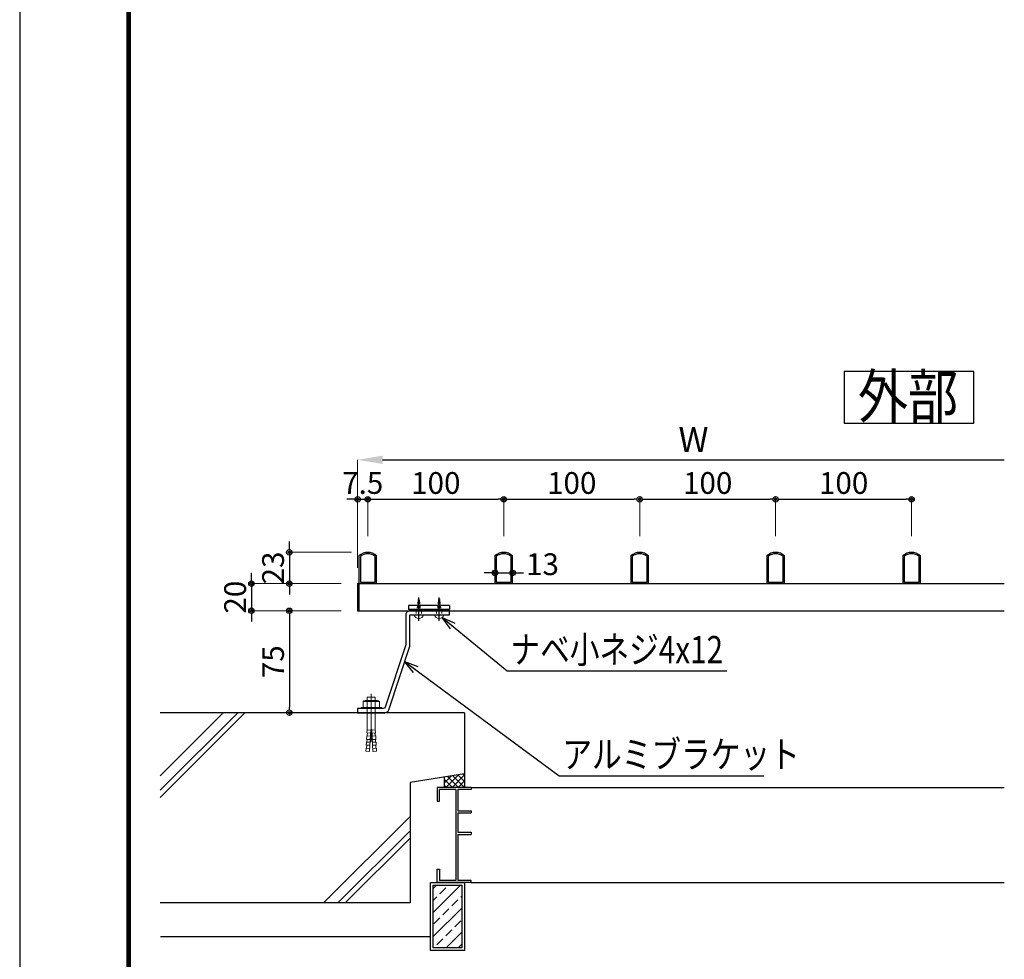
# Model space of a CAD drawing. Extents: x -1540 to 1824, y -764 to 1612.
# Drawn here: x -1540 to -816, y -267 to 424 of the extents above; entities that cross this region are included whole.
import ezdxf
from ezdxf.enums import TextEntityAlignment as Align

# ---------------------------------------------------------------- set-up
doc = ezdxf.new("R2010")
doc.units = 0
doc.header["$LTSCALE"] = 10
doc.header["$MEASUREMENT"] = 0
doc.header["$PDSIZE"] = 5
doc.linetypes.add('CENTER', pattern=[2, 1.25, -0.25, 0.25, -0.25])
doc.linetypes.add('CENTER2', pattern=[2.3, 2, -0.1, 0.1, -0.1])
doc.layers.get('0').update_dxf_attribs({"linetype": 'CONTINUOUS'})
doc.layers.get('DEFPOINTS').update_dxf_attribs({"linetype": 'CONTINUOUS'})
for name, color, linetype in [('1手摺寸法', 3, 'CONTINUOUS'), ('42ｱﾙﾐ部品', 6, 'CONTINUOUS'), ('4アルミ', 6, 'CONTINUOUS'), ('P4-12', 7, 'CONTINUOUS'), ('WAKU', 7, 'CONTINUOUS')]:
    doc.layers.add(name, color=color, linetype=linetype)
doc.layers.add('2躯体線', color=4, linetype='CONTINUOUS', lineweight=9)
doc.layers.add('3中心線', color=2, linetype='CENTER', lineweight=9)
doc.styles.add('BIGFONT', font='txt.shx', dxfattribs={"bigfont": 'bigfont'})
doc.styles.add('STAN1', font='simplex.shx', dxfattribs={"width": 0.8, "bigfont": 'bigfont.shx'})
doc.styles.add('STAN2', font='simplex.shx', dxfattribs={"width": 0.8, "bigfont": 'bigfont.shx'})
doc.dimstyles.new('S1-1(A4)0.5', dxfattribs={"dimscale": 2, "dimtxt": 8, "dimasz": 2, "dimexe": 0, "dimexo": 6, "dimgap": 2, "dimtad": 1, "dimlfac": 0.5, "dimzin": 12, "dimdsep": 46, "dimtxsty": 'STAN2', "dimblk": 'ORIGIN2', "dimcen": 0, "dimclrt": 7, "dimadec": 0, "dimazin": 0, "dimtfac": 1, "dimtix": 1, "dimtmove": 2, "dimatfit": 3, "dimldrblk": 'OPEN30', "dimfxl": 1, "dimtvp": 1, "dimtolj": 1, "dimtzin": 12, "dimlwe": 15, "dimarcsym": 0})
doc.dimstyles.new('S1-5', dxfattribs={"dimscale": 2.3, "dimtxt": 8, "dimasz": 2, "dimexe": 0, "dimexo": 5, "dimgap": 2.5, "dimtad": 1, "dimzin": 12, "dimdsep": 46, "dimtxsty": 'STAN2', "dimblk": 'ORIGIN2', "dimcen": 0, "dimclrt": 7, "dimadec": 0, "dimazin": 0, "dimtfac": 1, "dimtix": 1, "dimtmove": 2, "dimatfit": 3, "dimldrblk": 'OPEN30', "dimfxl": 1, "dimtvp": 1, "dimtolj": 1, "dimtzin": 12, "dimlwe": 15, "dimarcsym": 0})

# ---------------------------------------------------------------- blocks, each defined once
blk = doc.blocks.new('_ORIGIN2')
at = {"color": 0, "linetype": 'ByBlock'}
blk.add_line((-0.5, 0), (-1, 0), dxfattribs=at)
for radius in [0.5, 0.25]:
    blk.add_circle((0, 0), radius, dxfattribs=at)
blk = doc.blocks.new('*D79')
at = {"layer": '1手摺寸法', "color": 0, "lineweight": -2, "ltscale": 2}
for p, q in [((-1295.69, 71.05), (-1299.69, 71.05)), ((-1291.69, 71.05), (-1284.19, 71.05)), ((-1280.19, 71.05), (-1276.19, 71.05))]:
    blk.add_line(p, q, dxfattribs=at)
at = {"layer": '1手摺寸法', "color": 0, "lineweight": 15, "ltscale": 2}
for p, q in [((-1291.69, 21.03), (-1291.69, 71.05)), ((-1284.19, 44.03), (-1284.19, 71.05))]:
    blk.add_line(p, q, dxfattribs=at)
at = {"layer": 'DEFPOINTS', "color": 0, "ltscale": 2}
for p in [(-1284.19, 71.05), (-1284.19, 32.03), (-1291.69, 9.03)]:
    blk.add_point(p, dxfattribs=at)
at = {"layer": '1手摺寸法', "color": 0, "lineweight": -2, "ltscale": 2, "xscale": 4, "yscale": 4, "zscale": 4}
blk.add_blockref('_ORIGIN2', (-1291.69, 71.05), dxfattribs=at)
at = {"layer": '1手摺寸法', "color": 0, "lineweight": -2, "ltscale": 2, "xscale": 4, "yscale": 4, "zscale": 4, "rotation": 180}
blk.add_blockref('_ORIGIN2', (-1284.19, 71.05), dxfattribs=at)
at = {"layer": '1手摺寸法', "color": 7, "ltscale": 2, "insert": (-1287.94, 83.05), "char_height": 16, "attachment_point": 5, "style": 'STAN2'}
blk.add_mtext('\\A1;7.5', dxfattribs=at)
blk = doc.blocks.new('_Open30')
at = {"color": 0, "linetype": 'ByBlock', "lineweight": -2}
for p, q in [((-1, 0.268), (0, 0)), ((0, 0), (-1, -0.268)), ((0, 0), (-1, 0))]:
    blk.add_line(p, q, dxfattribs=at)
blk = doc.blocks.new('*D80')
at = {"layer": '1手摺寸法', "color": 0, "lineweight": 15, "ltscale": 2}
for p, q in [((-1284.19, 44.03), (-1284.19, 71.05)), ((-1184.19, 44.03), (-1184.19, 71.05))]:
    blk.add_line(p, q, dxfattribs=at)
at = {"layer": '1手摺寸法', "color": 0, "lineweight": -2, "ltscale": 2}
blk.add_line((-1280.19, 71.05), (-1188.19, 71.05), dxfattribs=at)
at = {"layer": 'DEFPOINTS', "color": 0, "ltscale": 2}
for p in [(-1184.19, 71.05), (-1284.19, 32.03), (-1184.19, 32.03)]:
    blk.add_point(p, dxfattribs=at)
at = {"layer": '1手摺寸法', "color": 0, "lineweight": -2, "ltscale": 2, "xscale": 4, "yscale": 4, "zscale": 4, "rotation": 180}
blk.add_blockref('_ORIGIN2', (-1284.19, 71.05), dxfattribs=at)
at = {"layer": '1手摺寸法', "color": 0, "lineweight": -2, "ltscale": 2, "xscale": 4, "yscale": 4, "zscale": 4}
blk.add_blockref('_ORIGIN2', (-1184.19, 71.05), dxfattribs=at)
at = {"layer": '1手摺寸法', "color": 7, "ltscale": 2, "insert": (-1234.19, 83.05), "char_height": 16, "attachment_point": 5, "style": 'STAN2'}
blk.add_mtext('\\A1;100', dxfattribs=at)
blk = doc.blocks.new('*D81')
at = {"layer": '1手摺寸法', "color": 0, "lineweight": 15, "ltscale": 2}
for p, q in [((-1184.19, 44.03), (-1184.19, 71.05)), ((-1084.19, 44.03), (-1084.19, 71.05))]:
    blk.add_line(p, q, dxfattribs=at)
at = {"layer": '1手摺寸法', "color": 0, "lineweight": -2, "ltscale": 2}
blk.add_line((-1180.19, 71.05), (-1088.19, 71.05), dxfattribs=at)
at = {"layer": 'DEFPOINTS', "color": 0, "ltscale": 2}
for p in [(-1084.19, 71.05), (-1184.19, 32.03), (-1084.19, 32.03)]:
    blk.add_point(p, dxfattribs=at)
at = {"layer": '1手摺寸法', "color": 0, "lineweight": -2, "ltscale": 2, "xscale": 4, "yscale": 4, "zscale": 4, "rotation": 180}
blk.add_blockref('_ORIGIN2', (-1184.19, 71.05), dxfattribs=at)
at = {"layer": '1手摺寸法', "color": 0, "lineweight": -2, "ltscale": 2, "xscale": 4, "yscale": 4, "zscale": 4}
blk.add_blockref('_ORIGIN2', (-1084.19, 71.05), dxfattribs=at)
at = {"layer": '1手摺寸法', "color": 7, "ltscale": 2, "insert": (-1134.19, 83.05), "char_height": 16, "attachment_point": 5, "style": 'STAN2'}
blk.add_mtext('\\A1;100', dxfattribs=at)
blk = doc.blocks.new('*D82')
at = {"layer": '1手摺寸法', "color": 0, "lineweight": 15, "ltscale": 2}
for p, q in [((-1084.19, 44.03), (-1084.19, 71.05)), ((-984.19, 44.03), (-984.19, 71.05))]:
    blk.add_line(p, q, dxfattribs=at)
at = {"layer": '1手摺寸法', "color": 0, "lineweight": -2, "ltscale": 2}
blk.add_line((-1080.19, 71.05), (-988.19, 71.05), dxfattribs=at)
at = {"layer": 'DEFPOINTS', "color": 0, "ltscale": 2}
for p in [(-984.19, 71.05), (-1084.19, 32.03), (-984.19, 32.03)]:
    blk.add_point(p, dxfattribs=at)
at = {"layer": '1手摺寸法', "color": 0, "lineweight": -2, "ltscale": 2, "xscale": 4, "yscale": 4, "zscale": 4, "rotation": 180}
blk.add_blockref('_ORIGIN2', (-1084.19, 71.05), dxfattribs=at)
at = {"layer": '1手摺寸法', "color": 0, "lineweight": -2, "ltscale": 2, "xscale": 4, "yscale": 4, "zscale": 4}
blk.add_blockref('_ORIGIN2', (-984.19, 71.05), dxfattribs=at)
at = {"layer": '1手摺寸法', "color": 7, "ltscale": 2, "insert": (-1034.19, 83.05), "char_height": 16, "attachment_point": 5, "style": 'STAN2'}
blk.add_mtext('\\A1;100', dxfattribs=at)
blk = doc.blocks.new('*D83')
at = {"layer": '1手摺寸法', "color": 0, "lineweight": 15, "ltscale": 2}
for p, q in [((-984.19, 44.03), (-984.19, 71.05)), ((-884.19, 44.03), (-884.19, 71.05))]:
    blk.add_line(p, q, dxfattribs=at)
at = {"layer": '1手摺寸法', "color": 0, "lineweight": -2, "ltscale": 2}
blk.add_line((-980.19, 71.05), (-888.19, 71.05), dxfattribs=at)
at = {"layer": 'DEFPOINTS', "color": 0, "ltscale": 2}
for p in [(-884.19, 71.05), (-984.19, 32.03), (-884.19, 32.03)]:
    blk.add_point(p, dxfattribs=at)
at = {"layer": '1手摺寸法', "color": 0, "lineweight": -2, "ltscale": 2, "xscale": 4, "yscale": 4, "zscale": 4, "rotation": 180}
blk.add_blockref('_ORIGIN2', (-984.19, 71.05), dxfattribs=at)
at = {"layer": '1手摺寸法', "color": 0, "lineweight": -2, "ltscale": 2, "xscale": 4, "yscale": 4, "zscale": 4}
blk.add_blockref('_ORIGIN2', (-884.19, 71.05), dxfattribs=at)
at = {"layer": '1手摺寸法', "color": 7, "ltscale": 2, "insert": (-934.19, 83.05), "char_height": 16, "attachment_point": 5, "style": 'STAN2'}
blk.add_mtext('\\A1;100', dxfattribs=at)
blk = doc.blocks.new('*D84')
at = {"layer": '1手摺寸法', "color": 0, "lineweight": 15, "ltscale": 2}
blk.add_line((-1291.69, 20.53), (-1291.69, 100.07), dxfattribs=at)
at = {"layer": '1手摺寸法', "color": 0, "lineweight": -2, "ltscale": 2}
blk.add_line((-1273.29, 100.07), (-815.99, 100.07), dxfattribs=at)
at = {"layer": '1手摺寸法', "color": 0, "ltscale": 2}
blk.add_solid([(-1273.29, 103.14), (-1273.29, 97.01), (-1291.69, 100.07)], dxfattribs=at)
at = {"layer": 'DEFPOINTS', "color": 0, "ltscale": 2}
for p in [(-815.99, 100.07), (-815.99, 100.07), (-1291.69, 9.03)]:
    blk.add_point(p, dxfattribs=at)
at = {"layer": '1手摺寸法', "color": 7, "ltscale": 2, "insert": (-1044.64, 115.02), "char_height": 18.4, "attachment_point": 5, "style": 'STAN2'}
blk.add_mtext('\\A1;W', dxfattribs=at)
blk = doc.blocks.new('_None')
blk = doc.blocks.new('*D85')
at = {"layer": '1手摺寸法', "color": 0, "lineweight": -2, "ltscale": 2}
for p, q in [((-1341.88, 36.03), (-1341.88, 40.03)), ((-1341.88, 32.03), (-1341.88, 9.03)), ((-1341.88, 5.03), (-1341.88, 1.03))]:
    blk.add_line(p, q, dxfattribs=at)
at = {"layer": '1手摺寸法', "color": 0, "lineweight": 15, "ltscale": 2}
for p, q in [((-1296.19, 32.03), (-1341.88, 32.03)), ((-1303.69, 9.03), (-1341.88, 9.03))]:
    blk.add_line(p, q, dxfattribs=at)
at = {"layer": 'DEFPOINTS', "color": 0, "ltscale": 2}
for p in [(-1284.19, 32.03), (-1341.88, 9.03), (-1291.69, 9.03)]:
    blk.add_point(p, dxfattribs=at)
at = {"layer": '1手摺寸法', "color": 0, "lineweight": -2, "ltscale": 2, "xscale": 4, "yscale": 4, "zscale": 4}
for p, rotation in [((-1341.88, 32.03), 270), ((-1341.88, 9.03), 90)]:
    blk.add_blockref('_ORIGIN2', p, dxfattribs=dict(at, rotation=rotation))
at = {"layer": '1手摺寸法', "color": 7, "ltscale": 2, "insert": (-1353.88, 20.53), "char_height": 16, "attachment_point": 5, "rotation": 90, "style": 'STAN2'}
blk.add_mtext('\\A1;23', dxfattribs=at)
blk = doc.blocks.new('*D86')
at = {"layer": '1手摺寸法', "color": 0, "lineweight": -2, "ltscale": 2}
for p, q in [((-1369.79, 13.03), (-1369.79, 17.03)), ((-1369.79, 9.03), (-1369.79, -10.97)), ((-1369.79, -14.97), (-1369.79, -18.97))]:
    blk.add_line(p, q, dxfattribs=at)
at = {"layer": '1手摺寸法', "color": 0, "lineweight": 15, "ltscale": 2}
for p, q in [((-1303.69, 9.03), (-1369.79, 9.03)), ((-1303.69, -10.97), (-1369.79, -10.97))]:
    blk.add_line(p, q, dxfattribs=at)
at = {"layer": 'DEFPOINTS', "color": 0, "ltscale": 2}
for p in [(-1291.69, 9.03), (-1369.79, -10.97), (-1291.69, -10.97)]:
    blk.add_point(p, dxfattribs=at)
at = {"layer": '1手摺寸法', "color": 0, "lineweight": -2, "ltscale": 2, "xscale": 4, "yscale": 4, "zscale": 4}
for p, rotation in [((-1369.79, 9.03), 270), ((-1369.79, -10.97), 90)]:
    blk.add_blockref('_ORIGIN2', p, dxfattribs=dict(at, rotation=rotation))
at = {"layer": '1手摺寸法', "color": 7, "ltscale": 2, "insert": (-1381.79, -0.97), "char_height": 16, "attachment_point": 5, "rotation": 90, "style": 'STAN2'}
blk.add_mtext('\\A1;20', dxfattribs=at)
blk = doc.blocks.new('*D87')
at = {"layer": '1手摺寸法', "color": 0, "lineweight": 15, "ltscale": 2}
for p, q in [((-1303.69, -10.97), (-1341.88, -10.97)), ((-1303.69, -85.97), (-1341.88, -85.97))]:
    blk.add_line(p, q, dxfattribs=at)
at = {"layer": '1手摺寸法', "color": 0, "lineweight": -2, "ltscale": 2}
blk.add_line((-1341.88, -14.97), (-1341.88, -81.97), dxfattribs=at)
at = {"layer": 'DEFPOINTS', "color": 0, "ltscale": 2}
for p in [(-1291.69, -10.97), (-1341.88, -85.97), (-1291.69, -85.97)]:
    blk.add_point(p, dxfattribs=at)
at = {"layer": '1手摺寸法', "color": 0, "lineweight": -2, "ltscale": 2, "xscale": 4, "yscale": 4, "zscale": 4}
for p, rotation in [((-1341.88, -10.97), 90), ((-1341.88, -85.97), 270)]:
    blk.add_blockref('_ORIGIN2', p, dxfattribs=dict(at, rotation=rotation))
at = {"layer": '1手摺寸法', "color": 7, "ltscale": 2, "insert": (-1353.88, -48.47), "char_height": 16, "attachment_point": 5, "rotation": 90, "style": 'STAN2'}
blk.add_mtext('\\A1;75', dxfattribs=at)
blk = doc.blocks.new('*D4')
at = {"layer": '1手摺寸法', "color": 0, "lineweight": -2, "ltscale": 2}
for p, q in [((-1194.69, 16.88), (-1198.69, 16.88)), ((-1190.69, 16.88), (-1177.69, 16.88)), ((-1173.69, 16.88), (-1169.69, 16.88))]:
    blk.add_line(p, q, dxfattribs=at)
at = {"layer": '1手摺寸法', "color": 0, "lineweight": 15, "ltscale": 2}
for p, q in [((-1190.69, 21.03), (-1190.69, 16.88)), ((-1177.69, 21.03), (-1177.69, 16.88))]:
    blk.add_line(p, q, dxfattribs=at)
at = {"layer": 'DEFPOINTS', "color": 0, "ltscale": 2}
for p in [(-1177.69, 16.88), (-1190.69, 9.03), (-1177.69, 9.03)]:
    blk.add_point(p, dxfattribs=at)
at = {"layer": '1手摺寸法', "color": 0, "lineweight": -2, "ltscale": 2, "xscale": 4, "yscale": 4, "zscale": 4}
blk.add_blockref('_ORIGIN2', (-1190.69, 16.88), dxfattribs=at)
at = {"layer": '1手摺寸法', "color": 0, "lineweight": -2, "ltscale": 2, "xscale": 4, "yscale": 4, "zscale": 4, "rotation": 180}
blk.add_blockref('_ORIGIN2', (-1177.69, 16.88), dxfattribs=at)
at = {"layer": '1手摺寸法', "color": 7, "ltscale": 2, "insert": (-1155.71, 23.28), "char_height": 16, "attachment_point": 5, "style": 'STAN2'}
blk.add_mtext('\\A1;13', dxfattribs=at)

msp = doc.modelspace()

# ---------------------------------------------------------------- hatches: boundary and pattern name
at = {"layer": '1手摺寸法', "ltscale": 2}
h = msp.add_hatch(dxfattribs=at)
h.set_pattern_fill('ANSI37', color=256, scale=25)
h.set_pattern_definition([(45, (1142.27, -984.943), (-2.2097087, 2.2097087), []), (135, (1142.27, -984.943), (-2.2097087, -2.2097087), [])])
h.paths.add_polyline_path([(-1213.05357394, -130.97335038), (-1228.05357394, -133.39433949), (-1228.05357394, -140.97335038), (-1213.05357394, -140.97335038)])
h = msp.add_hatch(dxfattribs=at)
h.set_pattern_fill('ANSI33', color=256, scale=50)
h.set_pattern_definition([(45, (3718.61, -2101.985), (-8.838835, 8.838835), []), (45, (3727.449, -2101.985), (-8.838835, 8.838835), [6.25, -3.125])])
h.paths.add_polyline_path([(-1215.05357394, -212.97335038), (-1236.05357394, -212.97335038), (-1236.05357394, -258.97335038), (-1215.05357394, -258.97335038)])

# ---------------------------------------------------------------- linework, layer by layer
for p, q in [((-1291.68764113, 9.02664962), (-1291.68764113, -10.97335038)), ((-1291.68764113, 9.02664962), (-815.99083647, 9.02664962)), ((-1290.68764113, 9.02664962), (-1290.68764113, -10.97335038)), ((-1224.18764113, -6.97335038), (-1254.18764113, -6.97335038)), ((-1254.18764113, -6.97335038), (-1254.18764113, -9.97335038)), ((-1224.18764113, -6.97335038), (-1224.18764113, -9.97335038)), ((-1291.68764113, -10.97335038), (-815.99083647, -10.97335038)), ((-1224.18764113, -9.97335038), (-1254.18764113, -9.97335038)), ((-1213.05357394, -85.97335038), (-1436.92541806, -85.97335038)), ((-1213.05357394, -85.97335038), (-1213.05357394, -130.97335038)), ((-1213.05357394, -130.97335038), (-1253.05357394, -137.42932133)), ((-1253.05357394, -137.42932133), (-1253.05357394, -225.97335038)), ((-1228.05357394, -133.39433949), (-1228.05357394, -140.97335038)), ((-1213.05357394, -130.97335038), (-1213.05357394, -140.97335038)), ((-1208.05357394, -140.97335038), (-1233.05357394, -140.97335038)), ((-1233.05357394, -140.97335038), (-1233.05357394, -150.97335038)), ((-1219.55357394, -142.47335038), (-1231.55357394, -142.47335038)), ((-1231.55357394, -150.97335038), (-1231.55357394, -142.47335038)), ((-1219.55357394, -142.47335038), (-1219.55357394, -209.47335038)), ((-1208.05357394, -142.47335038), (-1218.05357394, -142.47335038)), ((-1218.05357394, -142.47335038), (-1218.05357394, -158.17985614)), ((-1208.05357394, -140.97335038), (-1208.05357394, -142.47335038)), ((-1208.05357394, -140.97335038), (-815.99083647, -140.97335038)), ((-1233.05357394, -150.97335038), (-1231.55357394, -150.97335038)), ((-1218.05357394, -158.17985614), (-1208.05357394, -158.17985614)), ((-1208.05357394, -158.17985614), (-1208.05357394, -159.67985614)), ((-1218.05357394, -159.67985614), (-1218.05357394, -173.99042798)), ((-1218.05357394, -159.67985614), (-1208.05357394, -159.67985614)), ((-1218.05357394, -173.99042798), (-1208.05357394, -173.99042798)), ((-1218.05357394, -175.49042798), (-1218.05357394, -209.47335038)), ((-1218.05357394, -175.49042798), (-1208.05357394, -175.49042798)), ((-1208.05357394, -173.99042798), (-1208.05357394, -175.49042798)), ((-1233.05357394, -210.97335038), (-1233.05357394, -200.97335038)), ((-1233.05357394, -200.97335038), (-1231.55357394, -200.97335038)), ((-1231.55357394, -200.97335038), (-1231.55357394, -209.47335038)), ((-1219.55357394, -209.47335038), (-1231.55357394, -209.47335038)), ((-1208.05357394, -209.47335038), (-1218.05357394, -209.47335038)), ((-1208.05357394, -210.97335038), (-1208.05357394, -209.47335038)), ((-1208.05357394, -210.97335038), (-1233.05357394, -210.97335038)), ((-1208.05357394, -210.97335038), (-815.99083647, -210.97335038)), ((-1253.05357394, -225.97335038), (-1436.92541806, -225.97335038)), ((-1238.05357394, -250.97335038), (-1436.69689387, -250.97335038))]:
    msp.add_line(p, q, dxfattribs=at)
at = {"layer": '1手摺寸法', "lineweight": 0, "ltscale": 2}
for p, q in [((-1215.05357394, -212.97335038), (-1236.05357394, -212.97335038)), ((-1236.05357394, -212.97335038), (-1236.05357394, -258.97335038)), ((-1215.05357394, -258.97335038), (-1215.05357394, -212.97335038)), ((-1236.05357394, -258.97335038), (-1215.05357394, -258.97335038))]:
    msp.add_line(p, q, dxfattribs=at)
at = {"layer": '1手摺寸法', "ltscale": 2}
for points in [[(-1277.68764113, 9.02664962), (-1277.68764113, 29.40392153, 0.4034966283), (-1290.68764113, 29.40392153), (-1290.68764113, 9.02664962)], [(-1278.68764113, 10.02664962), (-1278.68764113, 28.96459817, 0.3749184441), (-1289.68764113, 28.96459817), (-1289.68764113, 10.02664962)], [(-1177.68764113, 9.02664962), (-1177.68764113, 29.40392153, 0.4034966283), (-1190.68764113, 29.40392153), (-1190.68764113, 9.02664962)], [(-1178.68764113, 10.02664962), (-1178.68764113, 28.96459817, 0.3749184441), (-1189.68764113, 28.96459817), (-1189.68764113, 10.02664962)], [(-1077.68764113, 9.02664962), (-1077.68764113, 29.40392153, 0.4034966283), (-1090.68764113, 29.40392153), (-1090.68764113, 9.02664962)], [(-1078.68764113, 10.02664962), (-1078.68764113, 28.96459817, 0.3749184441), (-1089.68764113, 28.96459817), (-1089.68764113, 10.02664962)], [(-977.68764113, 9.02664962), (-977.68764113, 29.40392153, 0.4034966283), (-990.68764113, 29.40392153), (-990.68764113, 9.02664962)], [(-978.68764113, 10.02664962), (-978.68764113, 28.96459817, 0.3749184441), (-989.68764113, 28.96459817), (-989.68764113, 10.02664962)], [(-877.68764113, 9.02664962), (-877.68764113, 29.40392153, 0.4034966283), (-890.68764113, 29.40392153), (-890.68764113, 9.02664962)], [(-878.68764113, 10.02664962), (-878.68764113, 28.96459817, 0.3749184441), (-889.68764113, 28.96459817), (-889.68764113, 10.02664962)]]:
    msp.add_lwpolyline(points, format="xyb", close=True, dxfattribs=at)
msp.add_lwpolyline([(-1271.34796196, -81.94299497, -0.3237337361), (-1272.77254399, -82.97335038), (-1291.68764113, -82.97335038), (-1291.68764113, -85.97335038), (-1271.68764113, -85.97335038, 0.3237337361), (-1268.83847707, -83.91263956), (-1253.33847707, -36.89618913, 0.0797815297), (-1253.18764113, -35.95689995), (-1253.18764113, -13.97335038), (-1224.18764113, -13.97335038), (-1224.18764113, -10.97335038), (-1253.18764113, -10.97335038, 0.4142135624), (-1256.18764113, -13.97335038), (-1256.18764113, -35.95689995), (-1271.34796196, -81.94299497)], format="xyb", dxfattribs=at)
for points in [[(-1213.05357394, -210.97335038), (-1213.05357394, -260.97335038), (-1238.05357394, -260.97335038), (-1238.05357394, -210.97335038)], [(-1215.05357394, -212.97335038), (-1215.05357394, -258.97335038), (-1236.05357394, -258.97335038), (-1236.05357394, -212.97335038)]]:
    msp.add_lwpolyline(points, close=True, dxfattribs=at)
at = {"layer": '2躯体線', "ltscale": 2}
for p, q in [((-1247.76629281, -6.51097489), (-1245.60898944, -6.51097489)), ((-1247.67640517, -5.71097489), (-1245.69887708, -5.71097489)), ((-1247.58651753, -4.91097489), (-1245.78876472, -4.91097489)), ((-1247.49662989, -4.11097489), (-1245.87865237, -4.11097489)), ((-1247.40674225, -3.31097489), (-1245.96854001, -3.31097489)), ((-1247.31685461, -2.51097489), (-1246.05842765, -2.51097489)), ((-1230.60898944, -6.51097489), (-1232.76629281, -6.51097489)), ((-1230.69887708, -5.71097489), (-1232.67640517, -5.71097489)), ((-1230.78876472, -4.91097489), (-1232.58651753, -4.91097489)), ((-1230.87865237, -4.11097489), (-1232.49662989, -4.11097489)), ((-1230.96854001, -3.31097489), (-1232.40674225, -3.31097489)), ((-1231.05842765, -2.51097489), (-1232.31685461, -2.51097489)), ((-1248.68764113, -11.47335038), (-1248.68764113, -12.97335038)), ((-1248.30561866, -11.31097489), (-1245.0696636, -11.31097489)), ((-1248.21573102, -10.51097489), (-1245.15955124, -10.51097489)), ((-1248.12584338, -9.71097489), (-1245.24943888, -9.71097489)), ((-1248.03595574, -8.91097489), (-1245.33932652, -8.91097489)), ((-1247.9460681, -8.11097489), (-1245.42921416, -8.11097489)), ((-1247.85618045, -7.31097489), (-1245.5191018, -7.31097489)), ((-1244.68764113, -11.47335038), (-1244.68764113, -12.97335038)), ((-1233.68764113, -11.47335038), (-1233.68764113, -12.97335038)), ((-1230.0696636, -11.31097489), (-1233.30561866, -11.31097489)), ((-1230.15955124, -10.51097489), (-1233.21573102, -10.51097489)), ((-1230.24943888, -9.71097489), (-1233.12584338, -9.71097489)), ((-1230.33932652, -8.91097489), (-1233.03595574, -8.91097489)), ((-1230.42921416, -8.11097489), (-1232.9460681, -8.11097489)), ((-1230.5191018, -7.31097489), (-1232.85618045, -7.31097489)), ((-1229.68764113, -11.47335038), (-1229.68764113, -12.97335038)), ((-1436.92541806, -148.29766257), (-1374.60110587, -85.97335038)), ((-1436.92541806, -132.39539056), (-1390.50337788, -85.97335038)), ((-1436.92541806, -143.0041136), (-1379.89465484, -85.97335038)), ((-1316.75888167, -225.97335038), (-1253.05357394, -162.26804266)), ((-1306.15015863, -225.97335038), (-1253.05357394, -172.8767657)), ((-1300.85660966, -225.97335038), (-1253.05357394, -178.17031466))]:
    msp.add_line(p, q, dxfattribs=at)
at = {"layer": '2躯体線', "linetype": 'Continuous', "ltscale": 2}
for p, q in [((-1243.28764113, -13.97335038), (-1250.08764113, -13.97335038)), ((-1235.08764113, -13.97335038), (-1228.28764113, -13.97335038))]:
    msp.add_line(p, q, dxfattribs=at)
for centre in [(-1246.68764113, -13.1842065), (-1231.68764113, -13.1842065)]:
    msp.add_arc(centre, 3.49037936, 193.067049997, 346.932950003, dxfattribs=at)
at = {"layer": '3中心線', "linetype": 'CENTER2', "lineweight": 9, "ltscale": 2}
msp.add_line((-1281.68764113, -72.18588517), (-1281.68764113, -107.28433598), dxfattribs=at)
at = {"layer": '42ｱﾙﾐ部品', "lineweight": 9, "ltscale": 2}
for p, q in [((-1275.68764113, -77.73447228), (-1287.68764113, -77.73447228)), ((-1287.68764113, -77.73447228), (-1287.68764113, -82.23447228)), ((-1277.18764113, -76.98447228), (-1286.18764113, -76.98447228)), ((-1284.68764113, -74.58635248), (-1284.68764113, -76.98447228)), ((-1278.68764113, -74.58635248), (-1284.68764113, -74.58635248)), ((-1284.68764113, -77.73447228), (-1284.68764113, -82.23447228)), ((-1278.68764113, -74.58635248), (-1278.68764113, -76.98447228)), ((-1278.68764113, -77.73447228), (-1278.68764113, -82.23447228)), ((-1275.68764113, -77.73447228), (-1275.68764113, -82.23447228)), ((-1274.18764113, -82.23447228), (-1289.18764113, -82.23447228)), ((-1289.18764113, -82.23447228), (-1289.18764113, -82.97335038)), ((-1274.18764113, -82.97335038), (-1289.18764113, -82.97335038)), ((-1284.68764113, -82.97335038), (-1284.68764113, -98.77008381)), ((-1278.68764113, -82.97335038), (-1278.68764113, -98.59781732)), ((-1274.18764113, -82.23447228), (-1274.18764113, -82.97335038)), ((-1284.71025492, -98.59651278), (-1284.83983677, -100.84277825)), ((-1284.83983677, -100.84277825), (-1282.22966314, -100.99335311)), ((-1282.08961188, -98.7476916), (-1284.71025492, -98.59651278)), ((-1284.46545919, -100.86437522), (-1284.59504103, -103.11064069)), ((-1284.47990927, -101.11486337), (-1284.59504103, -103.11064069)), ((-1282.06264113, -98.39349223), (-1282.99743024, -114.48447228)), ((-1282.06264113, -98.39349223), (-1281.31264113, -98.39349223)), ((-1281.31264113, -98.39349223), (-1280.37785202, -114.48447228)), ((-1281.28567038, -98.7476916), (-1278.66502733, -98.59651278)), ((-1278.53544549, -100.84277825), (-1281.14561912, -100.99335311)), ((-1278.90982307, -100.86437522), (-1278.78024123, -103.11064069)), ((-1278.89537299, -101.11486337), (-1278.78024123, -103.11064069)), ((-1278.66502733, -98.59651278), (-1278.53544549, -100.84277825)), ((-1285.22858229, -107.58157465), (-1285.35816414, -109.82784012)), ((-1285.22858229, -107.58157465), (-1282.61840866, -107.73214951)), ((-1284.98386869, -103.33953186), (-1285.11345053, -105.58579733)), ((-1285.11345053, -105.58579733), (-1282.50179858, -105.73645747)), ((-1284.96941861, -103.08904372), (-1285.09900045, -105.33530918)), ((-1284.96941861, -103.08904372), (-1282.35924498, -103.23961858)), ((-1284.73907295, -105.6073943), (-1284.85420472, -107.60317162)), ((-1284.73907295, -105.6073943), (-1284.8505534, -107.53987704)), ((-1278.40586365, -103.08904372), (-1281.01603728, -103.23961858)), ((-1278.26183173, -105.58579733), (-1280.87348368, -105.73645747)), ((-1278.14669996, -107.58157465), (-1280.75687359, -107.73214951)), ((-1278.6362093, -105.6073943), (-1278.52107754, -107.60317162)), ((-1278.6362093, -105.6073943), (-1278.52472886, -107.53987704)), ((-1278.40586365, -103.08904372), (-1278.27628181, -105.33530918)), ((-1278.39141357, -103.33953186), (-1278.26183173, -105.58579733)), ((-1278.14669996, -107.58157465), (-1278.01711812, -109.82784012)), ((-1285.48774598, -112.07410558), (-1285.61807329, -114.33329346)), ((-1283.02867667, -114.48266974), (-1285.61807329, -114.33329346)), ((-1285.48774598, -112.07410558), (-1282.87757235, -112.22468044)), ((-1285.35816414, -109.82784012), (-1282.74799051, -109.97841498)), ((-1284.98378656, -109.84943709), (-1285.1133684, -112.09570256)), ((-1278.01711812, -109.82784012), (-1280.62729175, -109.97841498)), ((-1277.88753628, -112.07410558), (-1280.49770991, -112.22468044)), ((-1280.34660558, -114.48266974), (-1277.75720897, -114.33329346)), ((-1278.3914957, -109.84943709), (-1278.26191386, -112.09570256)), ((-1277.88753628, -112.07410558), (-1277.75720897, -114.33329346))]:
    msp.add_line(p, q, dxfattribs=at)
for centre, radius, start, end in [((-1286.18764113, -78.85947228), 1.875, 36.8698976459, 143.1301023541), ((-1281.68764113, -83.35947228), 6.375, 61.9275130642, 118.0724869358), ((-1277.18764113, -78.85947228), 1.875, 36.8698976459, 143.1301023541)]:
    msp.add_arc(centre, radius, start, end, dxfattribs=at)
at = {"layer": '4アルミ', "ltscale": 2}
for p, q in [((-1246.68764113, -18.47335038), (-1246.68764113, -1.13410924)), ((-1231.68764113, -18.47335038), (-1231.68764113, -1.13410924))]:
    msp.add_line(p, q, dxfattribs=at)
at = {"layer": 'DEFPOINTS', "color": 5, "linetype": 'Continuous', "ltscale": 2}
msp.add_line((-1540.26050447, 1611.94204302), (-1540.26050447, -764.05795698), dxfattribs=at)
at = {"layer": 'P4-12', "color": 7, "linetype": 'Continuous'}
for p, q in [((-838.44540452, 165.17104051), (-933.77116334, 165.17104051)), ((-933.77116334, 165.17091722), (-933.77116334, 127.1605772)), ((-838.44540452, 127.16070049), (-838.44540452, 165.17104051)), ((-933.77116334, 127.16070049), (-838.44540452, 127.16070049))]:
    msp.add_line(p, q, dxfattribs=at)
at = {"layer": 'WAKU', "ltscale": 2}
for p, q in [((-1461.46050447, 1557.14204302), (-1461.46050447, -705.25795698)), ((-1460.86050447, 1556.54204302), (-1460.86050447, -704.65795698)), ((-1460.26050447, 1555.94204302), (-1460.26050447, -704.05795698)), ((-1459.66050447, 1555.34204302), (-1459.66050447, -703.45795698)), ((-1459.06050447, 1554.74204302), (-1459.06050447, -702.85795698))]:
    msp.add_line(p, q, dxfattribs=at)

# ---------------------------------------------------------------- texts
at = {"style": 'STAN1', "width": 0.8}
for s, p in [('ナベ小ネジ4x12', (-1179.25245673, -49.52974417)), ('アルミブラケット', (-1141.08921724, -126.60697101))]:
    msp.add_text(s, height=20, dxfattribs=at).set_placement(p)
at = {"layer": 'P4-12', "color": 7, "linetype": 'Continuous', "style": 'BIGFONT', "width": 1.080201}
msp.add_text('外部', height=32, dxfattribs=at).set_placement((-923.71173836, 130.79340568), (-849.97002607, 130.79340568), align=Align.FIT)

# ---------------------------------------------------------------- dimensions: what is measured, and where the dimension line sits
at = {"layer": '1手摺寸法', "ltscale": 2}
dim = msp.add_linear_dim(base=(-815.99083647, 100.07200129), p1=(-1291.68764113, 9.02664962), p2=(-815.99083647, 100.07200129), text='W', dimstyle='S1-5', override={"dimasz": 8, "dimblk2": 'None', "dimsah": 1, "dimse2": 1}, dxfattribs=at)
dim.commit()
dim.dimension.update_dxf_attribs({"geometry": '*D84', "text_midpoint": (-1044.6392388, 115.02200129)})
for base, p1, p2, picture, middle in [((-1284.18764113, 71.05199513), (-1291.68764113, 9.02664962), (-1284.18764113, 32.02664962), '*D79', (-1287.93764113, 83.05199513)), ((-1184.18764113, 71.05199513), (-1284.18764113, 32.02664962), (-1184.18764113, 32.02664962), '*D80', (-1234.18764113, 83.05199513)), ((-1084.18764113, 71.05199513), (-1184.18764113, 32.02664962), (-1084.18764113, 32.02664962), '*D81', (-1134.18764113, 83.05199513)), ((-984.18764113, 71.05199513), (-1084.18764113, 32.02664962), (-984.18764113, 32.02664962), '*D82', (-1034.18764113, 83.05199513)), ((-884.18764113, 71.05199513), (-984.18764113, 32.02664962), (-884.18764113, 32.02664962), '*D83', (-934.18764113, 83.05199513))]:
    dim = msp.add_linear_dim(base=base, p1=p1, p2=p2, dimstyle='S1-1(A4)0.5', override={"dimlfac": 1}, dxfattribs=at)
    dim.commit()
    dim.dimension.update_dxf_attribs({"geometry": picture, "text_midpoint": middle})
for base, p1, p2, picture, middle in [((-1341.87530674, 9.02664962), (-1284.18764113, 32.02664962), (-1291.68764113, 9.02664962), '*D85', (-1353.87530674, 20.52664962)), ((-1369.79306286, -10.97335038), (-1291.68764113, 9.02664962), (-1291.68764113, -10.97335038), '*D86', (-1381.79306286, -0.97335038)), ((-1341.87530674, -85.97335038), (-1291.68764113, -10.97335038), (-1291.68764113, -85.97335038), '*D87', (-1353.87530674, -48.47335038))]:
    dim = msp.add_linear_dim(base=base, p1=p1, p2=p2, angle=90, dimstyle='S1-1(A4)0.5', override={"dimlfac": 1}, dxfattribs=at)
    dim.commit()
    dim.dimension.update_dxf_attribs({"geometry": picture, "text_midpoint": middle})
dim = msp.add_linear_dim(base=(-1177.68764113, 16.88104144), p1=(-1190.68764113, 9.02664962), p2=(-1177.68764113, 9.02664962), dimstyle='S1-1(A4)0.5', override={"dimlfac": 1}, dxfattribs=at)
dim.commit()
dim.dimension.update_dxf_attribs({"geometry": '*D4', "text_midpoint": (-1155.70872975, 23.2817606), "dimtype": 160})

# ---------------------------------------------------------------- leaders
at = {"ltscale": 30}
for points in [[(-1229.49112435, -15.89678131), (-1181.57689277, -55.23257308), (-1020.20217551, -55.23257308)], [(-1257.08530847, -48.26152546), (-1143.41365328, -132.30979992), (-992.92567351, -132.30979992)]]:
    msp.add_leader(points, dimstyle='S1-5', override={"dimscale": 5, "dimgap": 1, "dimtad": 0}, dxfattribs=at)

doc.saveas('drawing.dxf')
